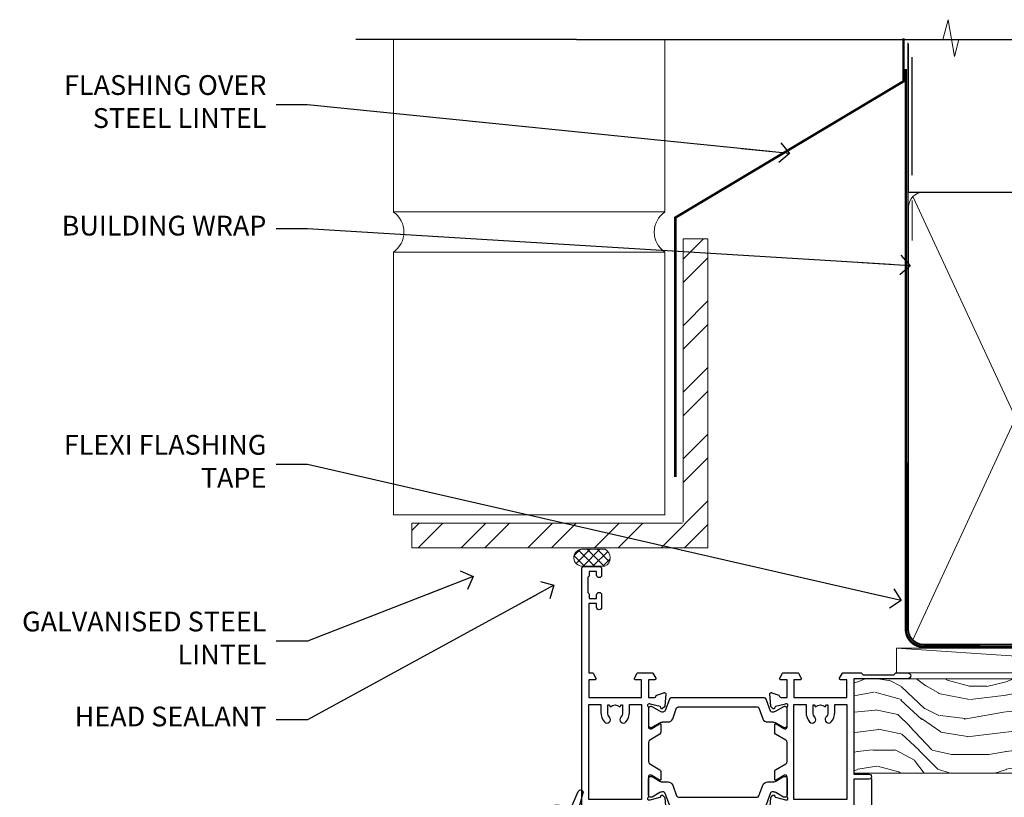
# Model space of a CAD drawing. Units: millimetres. Extents: x 1413 to 9766, y 821 to 2576.
# Drawn here: x 1413 to 1612, y 2419 to 2576 of the extents above; entities that cross this region are included whole.
import ezdxf
from ezdxf import colors
from ezdxf.entities.mleader import LeaderData, LeaderLine
from ezdxf.math import Vec2, Vec3

# ---------------------------------------------------------------- set-up
doc = ezdxf.new("R2010")
doc.units = ezdxf.units.MM
doc.linetypes.add('CENTER', pattern=[2, 1.25, -0.25, 0.25, -0.25])
doc.linetypes.add('Dashed', pattern=[564.4444465637206, 282.2222232818604, -282.2222232818602])
doc.layers.add('Aluminium Systems Ltd Joinery Detail', color=7, linetype='Continuous')
doc.layers.add('Aluminium Systems Ltd Notes', color=7, linetype='Continuous')
doc.styles.get("Standard").update_dxf_attribs({"font": 'arial.ttf'})

# ---------------------------------------------------------------- blocks, each defined once
blk = doc.blocks.new('_Open90')
at = {"color": 0, "linetype": 'ByBlock', "lineweight": -2}
for p, q in [((-0.5, 0.5), (0, 0)), ((0, 0), (-2.439666651745029, 0)), ((0, 0), (-0.5, -0.5))]:
    blk.add_line(p, q, dxfattribs=at)
blk = doc.blocks.new('Brick Veneer Steel Lintel Head ThermaColour')
at = {"layer": 'Aluminium Systems Ltd Joinery Detail', "lineweight": 5, "ltscale": 0.12}
h = blk.add_hatch(dxfattribs=at)
h.set_pattern_fill('STEEL', color=256, scale=3, angle=-1.272221872585407e-14)
h.set_pattern_definition([(44.99999999999999, (-499.7404083896422, -615.4455160636617), (-6.735192090801863, 6.735192090801866), []), (44.99999999999999, (-499.7404083896422, -610.6830160636619), (-6.735192090801863, 6.735192090801866), [])])
edge = h.paths.add_edge_path()
edge.add_line((-4.996721273999356, 7.713038869651427), (-4.996721273999356, 65.00877614485216))
edge.add_line((-4.996721273999356, 65.00877614485216), (0, 65.00877614485216))
edge.add_line((0, 65.00877614485216), (0, 2.549760219852033))
edge.add_line((0, 2.549760219852033), (-59.85188152561204, 2.549760219852033))
edge.add_line((-59.85188152561204, 2.549760219852033), (-59.85188152561204, 7.546481493851388))
edge.add_line((-59.85188152561204, 7.546481493851388), (-5.163278649799395, 7.546481493851388))
at = {"layer": 'Aluminium Systems Ltd Joinery Detail', "lineweight": 5}
h = blk.add_hatch(dxfattribs=at)
h.set_pattern_fill('NET', color=256, scale=0.4422249999999999, angle=225, style=0)
h.set_pattern_definition([(315, (-1851.496159550396, 4372.626180768661), (-0.9928234407849511, -0.9928234407849515), []), (225, (-1851.496159550396, 4372.626180768661), (-0.9928234407849515, 0.9928234407849511), [])])
edge = h.paths.add_edge_path()
edge.add_arc((-25.41528915579829, 0.5385900664532528), 1.708553516898385, 94.93547722564459, 271.1888561906697)
edge.add_line((-25.37984014555377, -1.1695956634303), (-20.83570331586589, -1.169595663445762))
edge.add_arc((-21.71788856436933, 0.5422958793824364), 1.925830591481036, 297.2633084550944, 421.8801634211807)
edge.add_line((-20.81021137194193, 2.240808635127905), (-25.56228257253906, 2.240808635127905))
at = {"layer": 'Aluminium Systems Ltd Joinery Detail'}
for p, q in [((-26.58153863301345, 105.3064445646969), (-71.17202908303238, 105.3064445646969)), ((-26.58153863301345, 105.3064445646969), (122.6818982002935, 105.3064445646969)), ((41.31097714165026, 77.89666539326754), (41.31097714165026, 101.7504747742387))]:
    blk.add_line(p, q, dxfattribs=at)
at = {"layer": 'Aluminium Systems Ltd Joinery Detail', "lineweight": 5}
for p, q in [((-63.60122202612001, 70.40636920950601, 1), (-63.60122202612001, 105.3064445646969, 0.9999999999999999)), ((-8.692157017901991, 70.45762047627977), (-8.692157017901991, 105.3064445646969)), ((41.31097714164844, 64.6530774674593), (41.31097714164844, 72.74982604400793)), ((-63.60122202612001, 70.45762047627977), (-8.692157017901991, 70.45762047627977)), ((-63.60122202612001, 9.221875620793071, 1), (-63.60122202612001, 62.29285449554845, 1)), ((-63.60122202612001, 62.29285449554845), (-8.692157017901991, 62.29285449554845)), ((-8.692157017901991, 9.14452992123006), (-8.692157017901991, 62.29285449554845)), ((-63.60122202612001, 9.221875620793071), (-8.692157017901991, 9.221875620793071))]:
    blk.add_line(p, q, dxfattribs=at)
at = {"layer": 'Aluminium Systems Ltd Joinery Detail', "lineweight": 5, "ltscale": 3, "const_width": 0.5}
blk.add_lwpolyline([(-6.610532159751529, 16.85304511767663), (-6.610532159751529, 69.27966167695104), (39.54634261123215, 96.84233828533706), (39.54634261123215, 105.5014295949632)], dxfattribs=at)
at = {"layer": 'Aluminium Systems Ltd Joinery Detail', "lineweight": 5}
blk.add_lwpolyline([(-4.996721273999356, 7.713038869651427), (-4.996721273999356, 65.00877614485216), (0, 65.00877614485216), (0, 2.549760219852033), (-59.85188152561204, 2.549760219852033), (-59.85188152561204, 7.546481493851388), (-5.163278649799395, 7.546481493851388)], dxfattribs=at)
blk.add_lwpolyline([(-20.83571072509631, -1.1695956634303), (-25.37984014555286, -1.1695956634303, -0.9678276421524524), (-25.56228257253906, 2.240808635127905), (-20.81021137194193, 2.240808635127905, -0.6146370720614325)], format="xyb", close=True, dxfattribs=at)
for centre, start, end in [((-66.36658521493064, 66.36265906890003, 1), 304.3669676540974, 55.63303234590261), ((-5.962012420917745, 66.36265906890003), 124.3669676540974, 235.6330323459026)]:
    blk.add_arc(centre, 4.898859588438881, start, end, dxfattribs=at)
blk = doc.blocks.new('90mm Framing Head CC')
at = {"layer": 'Aluminium Systems Ltd Joinery Detail'}
h = blk.add_hatch(dxfattribs=at)
h.set_pattern_fill('AR-SAND', color=256, scale=0.15)
h.set_pattern_definition([(37.50000000000001, (2.449999999999548, 4.263256414560601e-13), (-0.2400046943976069, 7.341198559940135), [0, -5.791200000000001, 0, -6.476999999999999, 0, -6.191249999999999]), (7.499999999999991, (2.449999999999548, 4.263256414560601e-13), (6.74284924707004, 10.75237650852531), [0, -3.124199999999994, 0, -5.219699999999988, 0, -2.000249999999994]), (327.5, (-2.236300000000526, 4.263256414560601e-13), (11.86488555362187, 0.02155777017818536), [0, -1.905, 0, -6.858, 0, -8.9535]), (317.5, (-2.236300000000526, 4.263256414560601e-13), (11.45334678708446, 3.343939848858243), [0, -0.9524999999999999, 0, -4.495799999999999, 0, -5.1435])])
h.paths.add_polyline_path([(121.4031284965058, 0.0258321475789387), (111.9031391138482, 0.0258321475789387), (111.9031391138488, -136.0727572585525), (121.4031284965063, -136.0727572585525)])
for p, q in [((109.6029264280377, -30.84630626091851), (109.6029264280376, 0.0258321475789387)), ((20.69822482396974, -30.84630626091851), (109.6029264280374, -30.84630626091851))]:
    blk.add_line(p, q, dxfattribs=at)
at = {"layer": 'Aluminium Systems Ltd Joinery Detail', "linetype": 'Dashed'}
blk.add_line((20.69822482396974, -30.84630626091851), (20.69822482396962, -0.8867668696380235), dxfattribs=at)
at = {"layer": 'Aluminium Systems Ltd Joinery Detail', "lineweight": 5}
for p, q in [((21.58649455334863, -121.3210234756075), (63.03378940627302, -31.6413974670327)), ((21.5864945533486, -31.7362759902949), (63.13305589663319, -121.3210234756093)), ((64.91469535538077, -121.3210234756075), (108.7129566986624, -31.73627599029263)), ((64.94628086648898, -31.91034798452668), (108.7129566986624, -121.3210234756075))]:
    blk.add_line(p, q, dxfattribs=at)
at = {"layer": 'Aluminium Systems Ltd Joinery Detail', "linetype": 'Continuous', "lineweight": 5, "ltscale": 0.12}
blk.add_lwpolyline([(123.7774480272294, 0.0258321475789387), (30.86886763175944, 0.0258321475789387), (29.96515722327395, -3.408071571457668), (28.69856395990583, 4.009953336304051), (27.66120076539455, 0.0258321475789387), (-46.43420940681021, 0.0258321475789387)], dxfattribs=at)
at = {"layer": 'Aluminium Systems Ltd Joinery Detail', "lineweight": 5, "elevation": 1.000000000000014}
blk.add_lwpolyline([(111.9031391138482, 0.0258321475789387), (111.9031391138488, -136.0727572585525), (121.4031284965063, -136.0727572585525), (121.4031284965058, 0.0258321475789387)], dxfattribs=at)
at = {"layer": 'Aluminium Systems Ltd Joinery Detail', "linetype": 'Dashed', "lineweight": 5, "ltscale": 0.01, "const_width": 0.25, "elevation": 0.25}
blk.add_lwpolyline([(20.55691611105063, -0.6492947567808471), (20.58415747864102, -119.1724464848481, 0.4175702237706115), (23.73507154410878, -122.3566246103797), (106.1251062361572, -122.3489375219865, 0.8591327104487766), (106.2623671864982, -122.6890317951252, 0.00905533045714731)], format="xyb", dxfattribs=at)
at = {"layer": 'Aluminium Systems Ltd Joinery Detail', "linetype": 'CENTER', "lineweight": 5, "ltscale": 3, "const_width": 0.5, "elevation": 0.5}
blk.add_lwpolyline([(20.15780193081078, -5.986168119530276), (20.17118341768979, -119.1724464848481, 0.4209157528546889), (23.73507154410878, -122.7415674667587), (106.5643797079018, -122.7415674667587)], format="xyb", dxfattribs=at)
at = {"layer": 'Aluminium Systems Ltd Joinery Detail', "lineweight": 5}
for points in [[(64.02472562600552, -117.0641538557225), (64.02472562600549, -33.88485298105437, 0.4142135623730958), (60.98617890586964, -30.84630626091851), (23.73677154410514, -30.84630626091851, 0.4142135623730941), (20.69822482397019, -33.88485298105437), (20.69822482397022, -117.0641538557225)], [(109.6029264280379, -117.2724391957231), (109.6029264280378, -33.884852981053, 0.4142135623732923), (106.564379707902, -30.84630626091851), (67.06327234614044, -30.84630626091851, 0.3681854241386793), (64.02472562600549, -34.09313832105411), (64.02472562600552, -117.2724391957231)], [(64.02302562600842, -35.99314561017994), (64.02302562600845, -119.1724464848481, -0.4142135623730958), (60.98447890587305, -122.2109932049839), (23.73507154410855, -122.2109932049839, -0.4142135623730941), (20.69652482397315, -119.1724464848481), (20.69652482397312, -35.99314561017994)], [(109.6029264280379, -35.99314561017994), (109.6029264280379, -119.1724464848481, -0.4142135623730958), (106.5643797079025, -122.2109932049839), (67.06327234614092, -122.2109932049839, -0.4142135623730941), (64.02472562600552, -119.1724464848481), (64.02472562600549, -35.99314561017903)]]:
    blk.add_lwpolyline(points, format="xyb", dxfattribs=at)
blk = doc.blocks.new('Nail 75 JH')
at = {"linetype": 'CENTER'}
blk.add_line((0, 2.300118051928621), (0, -78.25849807356508), dxfattribs=at)
for p, q in [((1.5, -4.488319011024487), (-1.5, -4.488319011024458)), ((1.499999999999886, -5.730112436134704), (0.1255879953777708, -5.730112436134732)), ((1.499999999999886, -6.600592455787137), (0.1255879953777708, -6.600592455787137)), ((1.499999999999886, -7.471072475439541), (0.1255879953777708, -7.471072475439541)), ((1.499999999999886, -8.341552495091946), (0.1255879953778276, -8.341552495091946))]:
    blk.add_line(p, q)
blk.add_lwpolyline([(-1.5, -4.488319011024458, -0.2475267649991796), (-2.057234792368547, -0.3562033463117587, -0.331135080274166), (-1.578358480166685, 0), (1.578358480166685, 0, -0.331135080274166), (2.057234792368547, -0.3562033463117587, -0.2475267649991796), (1.499999999999886, -4.488319011024487), (1.5, -73.20877276569331, 0.1245641564323093), (0.2845258915276077, -75.96790802185205), (-0.2515467734666004, -75.96790802185205, 0.1012549879648114), (-1.5, -72.05351818931658)], format="xyb", close=True)
blk = doc.blocks.new('Brick Veneer ThermaColour Liner 55mm')
at = {"layer": 'Aluminium Systems Ltd Joinery Detail', "lineweight": 5}
h = blk.add_hatch(dxfattribs=at)
h.set_pattern_fill('HONEY', color=256, scale=0.2211125000000359, angle=360, style=0)
h.set_pattern_definition([(9.213979943907737e-15, (-546.3189261163348, -260.4481794402241), (1.053048281250171, 0.6079775633750983), [0.7020321875001139, -1.404064375000228]), (120, (-546.3189261163348, -260.4481794402241), (-1.053048155438884, 0.6079777812866397), [0.7020321875001019, -1.404064375000204]), (59.99999999999994, (-546.3189261163348, -260.4481794402241), (1.258112869470804e-07, 1.215955344661738), [-1.404064375000228, 0.7020321875001139])])
edge = h.paths.add_edge_path()
edge.add_arc((-25.98897322775338, 10.50342195679104), 2.5, 180.0000000000001, 360.00000000000006, ccw=False)
edge.add_arc((-25.98897322775338, 10.50342195679104), 2.5, 0, 180.0000000000001, ccw=False)
h = blk.add_hatch(dxfattribs=at)
h.set_pattern_fill('NET', color=256, scale=0.4422249999999999, angle=225, style=0)
h.set_pattern_definition([(315, (-1913.778177569587, 4381.314818652634), (-0.9928234407849511, -0.9928234407849515), []), (225, (-1913.778177569587, 4381.314818652634), (-0.9928234407849515, 0.9928234407849511), [])])
edge = h.paths.add_edge_path()
edge.add_line((-14.38916924682871, 13.06672851964959), (-25.1321060666055, 13.07328297855656))
edge.add_arc((-25.96850459349116, 10.60842102067227), 2.602903564714436, 283.05461229937526, 431.25644836746125, ccw=False)
edge.add_line((-25.3805615512365, 8.07278896016578), (-14.34455368204817, 8.07278896016578))
edge.add_arc((-12.44040755418519, 10.58696956679205), 3.153866927914105, 128.1626499734255, 232.8610770962096, ccw=False)
h = blk.add_hatch(dxfattribs=at)
h.set_pattern_fill('WOOD-3', color=256, scale=97.5, angle=30, style=0, pattern_type=2)
h.set_pattern_definition([(4.763599999999837, (412.3138758618989, -7164.265258096635), (-330.0000283895876, -29.9997459798375), [3.612479999999951, -357.6353699999959]), (348.6901, (415.9138758618983, -7163.965258096634), (120.0000225669286, -29.9999289648483), [4.589129999999989, -148.3814699999997]), (314.9999999999999, (420.4138758618983, -7164.865258096632), (-3.306523113702664e-14, -30.00000928346856), [3.39411, -39.03228]), (313.1523999999999, (422.8138758618989, -7167.265258096635), (420.0000850164654, -449.9999261252569), [6.579509999999999, -651.37185]), (347.0054000000001, (427.3138758618989, -7172.065258096636), (-270.0000230324819, 59.99992732735074), [4.002509999999998, -396.2474099999998]), (9.213979943907737e-15, (431.2138758618994, -7172.965258096634), (29.99999999999997, -30.00000000000003), [7.5, -22.5]), (9.462299999999763, (438.7138758618994, -7172.965258096634), (-150.0000232108592, -29.99994417607295), [3.649649999999993, -178.8332099999998]), (5.710599999999712, (412.3138758618989, -7172.365258096632), (-269.9999827048756, -30.00003943998845), [3.014969999999956, -298.4813099999963]), (9.213979943907737e-15, (415.3138758618989, -7172.065258096636), (29.99999999999997, -30.00000000000003), [4.5, -25.5]), (331.6992, (419.8138758618989, -7172.065258096636), (329.9998535928922, -180.0002662262795), [4.429439999999992, -438.5152499999991]), (307.8749999999999, (423.7138758618994, -7174.165258096633), (-120.0000559467582, 149.9999729816166), [6.841049999999985, -335.2115699999995]), (320.7106, (427.9138758618983, -7179.565258096636), (180.0000191874755, -149.9999889572949), [4.263809999999983, -422.1163199999984]), (353.6597999999999, (431.2138758618994, -7182.265258096635), (239.9999820781927, -30.00004736879107), [5.43324, -266.22831]), (11.88869999999988, (436.6138758618972, -7182.865258096632), (-419.9999190314803, -90.00031605746501), [5.824949999999929, -576.6696899999909]), (6.709799999999703, (412.3138758618989, -7181.665258096633), (270.0000299325391, 29.99981643732056), [5.13515999999999, -508.3820999999994]), (356.6335, (417.4138758618983, -7181.065258096636), (479.999979659061, -30.00032890063538), [5.10881999999993, -505.7727899999929]), (326.3098999999999, (422.5138758618978, -7181.365258096632), (-59.99998673313475, 30.00004003521583), [5.408339999999997, -102.75822]), (312.5103999999999, (427.0138758618978, -7184.365258096632), (299.9997215504041, -330.0002602161362), [4.883640000000001, -483.48096]), (345.0686, (430.3138758618989, -7187.965258096634), (330.0000160477658, -89.99990861934462), [4.657259999999934, -461.0679899999935]), (9.213979943907737e-15, (434.8138758618989, -7189.165258096633), (29.99999999999997, -30.00000000000003), [3.6, -26.4]), (12.99459999999981, (438.4138758618983, -7189.165258096633), (270.0000230324819, 59.99992732735004), [4.002509999999988, -396.2474099999985]), (9.213979943907737e-15, (421.6138758618972, -7159.165258096633), (29.99999999999997, -30.00000000000003), [0, -30]), (136.8475999999999, (425.8138758618989, -7163.665258096633), (449.9999261252561, -420.0000850164664), [6.579509999999987, -651.3718499999991]), (153.4348999999999, (421.0138758618978, -7189.165258096633), (-29.99997473822719, 30.00003928189145), [2.683289999999972, -64.39874999999913]), (171.8698999999998, (418.6138758618972, -7187.965258096634), (-179.9999932938336, 29.99998067446644), [4.242629999999985, -207.8893799999994]), (203.1985999999998, (414.4138758618983, -7187.365258096632), (-149.9999919200123, -60.00003975794547), [2.284739999999974, -226.1884499999973]), (333.4349, (425.8138758618989, -7163.665258096633), (29.9999747382272, -30.00003928189145), [3.354089999999999, -63.72794999999999]), (353.2901999999999, (428.8138758618989, -7165.165258096633), (-270.0000299325392, 29.99981643732125), [5.13516, -508.3821000000001]), (10.12469999999981, (433.9138758618983, -7165.765258096635), (509.9999636894718, 90.00025765850859), [8.532869999999988, -844.7548799999987]), (10.30479999999971, (412.3138758618989, -7160.965258096634), (180.0000288254371, 29.99984626607953), [3.354089999999962, -332.0560799999968]), (344.4759, (415.6138758618972, -7160.365258096632), (-330.0000307388759, 89.99993332816857), [5.604449999999995, -554.8417799999993]), (317.1211, (421.0138758618978, -7161.865258096632), (-390.0000237882238, 359.9999925974296), [5.731499999999944, -567.4176899999928]), (325.3047999999999, (425.2138758618994, -7165.765258096635), (299.9998277696255, -210.000258287834), [4.743419999999994, -469.5982199999992]), (350.5377, (429.1138758618972, -7168.465258096634), (150.0000232108592, -29.99994417607323), [5.474489999999996, -177.0083999999999]), (6.581899999999833, (434.5138758618978, -7169.365258096632), (-510.0000431378999, -59.99960101098861), [7.851749999999989, -777.3233999999986]), (8.130099999999887, (412.3138758618989, -7168.465258096634), (-179.9999932938336, -29.99998067446629), [4.24262999999999, -207.8893799999995]), (348.6901, (416.5138758618978, -7167.865258096632), (120.0000225669286, -29.9999289648483), [4.589129999999989, -148.3814699999997]), (317.4895999999999, (421.0138758618978, -7168.765258096635), (-330.0002602161357, 299.9997215504046), [4.88364, -483.4809599999999]), (314.9999999999999, (424.6138758618972, -7172.065258096636), (-3.306523113702664e-14, -30.00000928346856), [5.51544, -36.91098]), (342.646, (428.5138758618978, -7175.965258096634), (-390.0000605729049, 119.999835067774), [5.028929999999932, -497.8627199999931]), (3.366499999999663, (433.3138758618989, -7177.465258096634), (-479.999979659061, -30.00032890063396), [5.108819999999984, -505.7727899999985]), (17.10269999999987, (438.4138758618983, -7177.165258096633), (300.0000519287099, 89.99986480290859), [4.080449999999997, -403.9636799999997]), (8.746199999999783, (412.3138758618989, -7175.965258096634), (209.9999800906905, 30.00012591172568), [3.945869999999957, -390.6425099999944]), (345.0686, (416.2138758618994, -7175.365258096632), (330.0000160477658, -89.99990861934462), [4.657259999999934, -461.0679899999935]), (327.9946, (420.7138758618994, -7176.565258096636), (-149.9999683436264, 90.000033161331), [5.660399999999989, -277.3590599999994]), (310.1009, (425.5138758618978, -7179.565258096636), (-329.9999417935546, 390.0000578863894), [7.451849999999998, -737.7326999999998]), (344.0546, (430.3138758618989, -7185.265258096635), (-120.0000037995646, 29.99999667889151), [4.368060000000001, -214.03524]), (6.008999999999801, (434.5138758618978, -7186.465258096634), (299.9999925271812, 29.99997952445504), [5.731499999999953, -567.4176899999941]), (23.19859999999976, (440.2138758618994, -7185.865258096632), (149.9999919200123, 60.00003975794549), [2.284739999999997, -226.1884499999996]), (9.462299999999763, (412.3138758618989, -7184.965258096634), (-150.0000232108592, -29.99994417607295), [3.649649999999993, -178.8332099999998]), (349.9919999999998, (415.9138758618983, -7184.365258096632), (329.9999866372434, -60.00010416469986), [5.178809999999976, -512.701499999997]), (322.5946, (421.0138758618978, -7185.265258096635), (389.9997739494009, -300.000298578452), [6.420269999999989, -635.6077499999993]), (330.9453999999999, (426.1138758618972, -7159.165258096633), (210.0000115370904, -120.0000008159787), [3.08868, -305.78022]), (349.2156999999999, (428.8138758618989, -7160.665258096633), (-479.999985110828, 90.00001649037998), [6.413279999999986, -634.9134899999988]), (7.124999999999705, (435.1138758618972, -7161.865258096632), (-210.0000113953586, -29.99994845681877), [7.256039999999997, -234.6116999999999])])
h.paths.add_polyline_path([(10.37471622260455, -10.4412801930057), (8.495378251766851, -12.20826780335756), (-111.7737230839755, -12.2082678033571), (-111.7737342791972, 6.872790958176211), (-12.21320332276991, 6.891189268990729), (-10.87717753247853, -0.0003462141912677907), (-2.728484105318785e-12, -0.0003462141921772854), (-2.728484105318785e-12, 6.872790958175301), (9.937374752827054, 6.872790958175301), (10.37471622260273, 6.456397518675203)])
blk.add_line((-103.1193502488013, 13.07328297855656, -1.000000000000014), (-29.18794321924543, 8.07278896016578, -1.000000000000014), dxfattribs=at)
at = {"layer": 'Aluminium Systems Ltd Joinery Detail', "lineweight": 5, "elevation": -1.000000000000014}
blk.add_lwpolyline([(-103.1193502488013, 13.07328297855656), (-29.18794321925361, 13.07328297855656), (-29.18794321924543, 8.07278896016578), (-103.1193502488049, 8.07278896016578)], close=True, dxfattribs=at)
blk.add_lwpolyline([(-25.40591217068322, 13.07842721267116), (-14.38916924682871, 13.06672851964959, 0.4915106188759529), (-14.34455368204817, 8.07278896016578), (-25.3805615512365, 8.07278896016578, 0.8101017670941715)], format="xyb", close=True, dxfattribs=at)
at = {"layer": 'Aluminium Systems Ltd Joinery Detail', "lineweight": 5}
blk.add_lwpolyline([(9.937374752827054, 6.872790958175301), (-2.728484105318785e-12, 6.872790958175301), (-2.728484105318785e-12, -0.0003462141912677907), (-10.87717753247853, -0.0003462141912677907), (-12.20963653887884, 6.872790958175301), (-111.7737286815864, 6.872790958175756), (-111.7737286815864, -12.2082678033571), (8.495378251766851, -12.20826780335756), (10.37471622260455, -10.4412801930057), (10.37471622260273, 6.456397518675203)], close=True, dxfattribs=at)
at = {"layer": 'Aluminium Systems Ltd Joinery Detail', "lineweight": 5, "ltscale": 0.12}
blk.add_circle((-25.98897322775338, 10.50342195679104, -1.000000000000014), 2.5, dxfattribs=at)
at = {"layer": 'Aluminium Systems Ltd Joinery Detail', "xscale": -1, "rotation": 180.3473966407072}
blk.add_blockref('Nail 75 JH', (-55.31935224727113, -11.76660414869775), dxfattribs=at)
at = {"layer": 'Aluminium Systems Ltd Joinery Detail', "rotation": 183.0426865350221}
blk.add_blockref('Nail 75 JH', (-28.12496542418785, -11.75381676037387), dxfattribs=at)
blk = doc.blocks.new('28CCB')
at = {"color": 2}
blk.add_lwpolyline([(6.053292138554028, 4.194739718998276), (21.94670786144088, 4.194739718998674, -0.3152987888799328), (22.3225849097591, 3.93154777632884), (23.11369893466674, 1.757979856674806, 0.3152987888789069), (24.05339155545262, 1.10000000000076), (25.11243556529844, 1.10000000000184, -0.1316524975871745), (25.71243556529699, 0.9392304845427457), (27.2928203230265, 0.02679491924362409, 0.1316524975858391), (27.39282032302545, 2.213340621892712e-12), (27.59999999999964, 1.815436689867056e-12, 0.414213562373095), (28.00000000000109, 0.4000000000018495), (27.99999999999964, 3.800000000001486, 0.4142135623730949), (27.59999999999964, 4.20000000000112), (27.39282032302545, 4.2000000000022, 0.1316524975858392), (27.2928203230269, 4.173205080759027), (25.71243556529663, 3.260769515461218, -0.1316524975870713), (25.11243556529844, 3.10000000000076), (24.96366135512763, 3.10000000000184, -0.315298788879363), (24.68175356889078, 3.297393957004202), (23.79579403302841, 5.731547776328709, 0.3152987888799328), (23.41991698471357, 5.994739718999368), (4.580083015281346, 5.994739718999368, 0.3152987888782229), (4.204205966967351, 5.73154777632922), (3.366143447624565, 3.428989928338011, -0.3152987888789068), (2.896297137232252, 3.10000000000076), (2.887564434700109, 3.10000000000076, -0.1316524975871745), (2.28756443470101, 3.260769515457808), (0.7071796769716485, 4.173205080757214, 0.1316524975898455), (0.6071796769694657, 4.200000000000387), (0.3999999999989114, 4.200000000001125, 0.414213562373095), (-1.094235813070554e-12, 3.800000000001489), (1.094235813070554e-12, 0.4000000000000341, 0.414213562373095), (0.3999999999989114, 0), (0.6071796769694657, 3.979039320256561e-13, 0.1316524975898455), (0.7071796769711369, 0.02679491924519084), (2.287564434701564, 0.9392304845427457, -0.1316524975869816), (2.887564434700109, 1.100000000000021), (3.946608444545929, 1.10000000000076, 0.3152987888789068), (4.886301065331806, 1.757979856674806), (5.677415090243088, 3.93154777632884, -0.3152987888782229)], format="xyb", close=True, dxfattribs=at)
blk = doc.blocks.new('U819-22026B')
at = {"flags": 128}
for points in [[(3.999999614432454, 1.749999983498128, 0.9999999999999999), (2.999999624433258, 1.749999983498128), (2.999999624433258, 0.9999999895007932), (1.499999639432644, 0.9999999895007932), (1.499999639432644, 1.749999983498128, 0.2982166195638371), (1.199999654441854, 2.208257543170475), (1.199999654441854, 5.291742381828954, 0.2982166195638372), (1.499999639432644, 5.749999941501301), (1.499999639432644, 6.499999935498636), (2.999999624433258, 6.499999935498636), (2.999999624433258, 5.749999941501301, 0.9999999999999999), (3.999999614432454, 5.749999941501301), (3.999999614432454, 8.249999919000402, 0.9999999999999999), (2.999999624433258, 8.249999919000402), (2.999999624433258, 7.499999924999429), (1.400000000001455, 7.499999924999429), (1.400000000001455, 21.49999929951809), (2.122649730810735, 21.49999929951991, 0.2679491924323497), (2.295854811567551, 21.59999929952028), (2.873205080757543, 22.59999929951846, 0.577350269190347), (2.700000000000728, 22.89999929951955), (1.400000000001455, 22.89999929951955), (1.400000000001455, 26.49999929951809), (12.10000000000036, 26.49999929951809), (12.10000000000036, 22.89999929951955), (10.79999999999927, 22.89999929951773, 0.5773502691913763), (10.62679491924428, 22.59999929952028), (11.20414518843427, 21.59999929951846, 0.2679491924316814), (11.37735026919108, 21.49999929951446), (14.22264973080928, 21.49999929951809, 0.2679491924299127), (14.3958548115661, 21.59999929952028), (14.97320508075609, 22.59999929951846, 0.577350269190347), (14.79999999999927, 22.89999929951955), (13.5, 22.89999929951955), (13.5, 26.49999929951809), (14.69994615404357, 26.49999929951809, -0.3596409721341835), (14.99455617495369, 26.25661144997866, 0.2638505493629378), (15.18656008831204, 26.03131602935173), (16.59739338831241, 25.51781472934999, 0.08748899999998105), (16.69999938831279, 25.49972252935186, 0.4142139999993529), (16.99999938831206, 25.79972252934931, 0.02182000000010608), (16.99885778831231, 25.82586922934934), (16.79190018831468, 28.19140542935202, 0.1763269999991768), (16.70517378831209, 28.37739072935074), (16.34142078831428, 28.74114382934931, 0.1989120000003661), (16.19999938831279, 28.79972252935113, 0.06554299999983494), (16.14823558831085, 28.79290762935125, 0.267949000000773), (16.00681418831118, 28.65148632935234), (15.96151478831052, 28.48242642934929, -0.2679489999991268), (15.82009338831267, 28.34100502934962), (13.83814938831347, 27.80994472935163, -0.06554300000019676), (13.76050368831238, 27.79972252935113), (13.59999938831425, 27.79972252935113, -0.6885010989222702), (13.39999965677453, 28.32332924286493, 0.2134221664345241), (13.5, 28.54693634749128), (13.5, 32.49972252935186, -0.4142135623748265), (13.79999999999927, 32.79972252935113), (14.02092518831341, 32.79972252935113, -0.1378519999996916), (14.17720808831291, 32.75579992934945), (15.69581083752928, 31.82900416034499, 0.5854977655329031), (15.99999938831024, 31.99972248357153), (15.99999938831206, 33.52760598914028, 0.2614335027645108), (15.80837648988017, 33.86904263559335), (13.73952863500563, 35.13165019948973, -0.2614335102528245), (13.5, 35.55844601486022), (13.5, 39.44155254498399, -0.2614335017954712), (13.73952862149054, 39.86834835210537), (15.80837648988199, 41.13095601415988, 0.2614335027635806), (15.99999938831024, 41.47239266061295), (15.99999938831206, 43.00027616618534, 0.5854977655307841), (15.69581083752746, 43.1709944894137), (14.17720808831473, 42.24419872040561, -0.1378519999998588), (14.02092518831159, 42.20027612040575), (13.80000000000109, 42.20027612040575, -0.4142135623748265), (13.5, 42.50027612040502), (13.5, 46.45306230226559, 0.2134221664334703), (13.39999965677634, 46.67666940688831, -0.6885010989222702), (13.59999938831243, 47.20027612040575), (13.76050368831238, 47.20027612040575, -0.06554300000019687), (13.83814938831165, 47.19005392040707), (15.82009338831267, 46.65899362040544, -0.2679489999991267), (15.96151478831234, 46.51757222040759), (16.00681418830936, 46.34851232040636, 0.267949000000773), (16.14823558831267, 46.20709102040563, 0.06554299999983505), (16.19999938831461, 46.20027612040757, 0.1989120000003659), (16.34142078831246, 46.25885482040756), (16.70517378831209, 46.62260792040432, 0.176326999999839), (16.79190018831287, 46.80859322040486), (16.99885778831231, 49.17412942040572, 0.02182000000010619), (16.99999938831388, 49.20027612040575, 0.4142139999993529), (16.69999938831279, 49.50027612040502, 0.087488999999981), (16.59739338831241, 49.48218392040506), (15.18656008831204, 48.96868262040879, 0.2638505493629378), (14.99455617495369, 48.74338719977639, -0.3596409721341835), (14.69994615404357, 48.49999935023878), (13.5, 48.49999935023878), (13.5, 52.09999935023731), (14.79999999999927, 52.09999935023731, 0.5773502691889307), (14.97320508075609, 52.39999935023658), (14.39585481156792, 53.39999935023476, 0.2679491924297155), (14.2226497308111, 53.49999935023513), (11.37735026919108, 53.49999935023877, 0.267949192431211), (11.20414518843245, 53.39999935023658), (10.62679491924246, 52.3999993502384, 0.5773502691889307), (10.79999999999927, 52.09999935023731), (12.10000000000036, 52.09999935023731), (12.10000000000036, 48.49999935023878), (1.400000000001455, 48.49999935023878), (1.400000000001455, 52.09999935023731), (2.700000000000728, 52.09999935023731, 0.5773502691889307), (2.873205080757543, 52.39999935023658), (2.295854811567551, 53.3999993502384, 0.2679491924316815), (2.122649730810735, 53.49999935023877), (0.5, 53.49999935023877, 0.414213562373095), (0, 52.99999935023877), (0, 0.5, 0.414213562373095), (0.5, 0), (3.499999619432856, 0, 0.4142135623736278), (3.999999614436092, 0.4999999949977791)], [(5.25, 27.999999299519), (5.491350553233133, 27.99999929951878), (5.785818585469315, 28.35093263484168, 0.363970234266729), (7.714181414530685, 28.35093263484077), (8.008649446766867, 27.99999929951878), (8.25, 27.999999299519), (8.25, 29.49999929951878, 0.1826758136779178), (7.875000000014552, 30.49215604115204, -0.9999999999998853), (8.925000000028376, 31.41816900000936, -0.1826758136778932), (9.650000000000546, 29.49999929951878), (9.650000000000546, 27.8999992995191), (12.10000000000036, 27.8999992995191), (12.10000000000036, 47.09999929951982), (1.400000000000546, 47.09999929951755), (1.400000000000546, 27.8999992995191), (3.850000000000364, 27.8999992995191), (3.850000000000364, 29.49999929951878, -0.1826758136778933), (4.574999999972533, 31.41816900000936, -0.9999999999999881), (5.624999999986358, 30.49215604115193, 0.1826758136779091), (5.25, 29.49999929951889)]]:
    blk.add_lwpolyline(points, format="xyb", close=True, dxfattribs=at)
blk = doc.blocks.new('U821-22081')
at = {"flags": 128}
for points in [[(13.49999976887844, 53.50000000867, 0.4142135623732282), (12.99999977387884, 53.00000001366995), (12.99999977387884, 51.7500000251696, 0.9999999999999999), (13.99999976387804, 51.7500000251696), (13.99999976387804, 52.50000001916966), (15.49999974887865, 52.50000001916966), (15.49999974887865, 51.7500000251696, 0.298216619563818), (15.79999973386944, 51.29174246549822), (15.79999973387035, 48.2082576268411, 0.2982166195643174), (15.49999974887865, 47.75000006716915), (15.49999974887865, 47.00000007317), (13.99999976387804, 47.00000007317), (13.99999976387895, 47.75000006716915, 0.9999999999999999), (12.99999977387884, 47.75000006716915), (12.99999977387884, 45.25000008967005, 0.9999999999999999), (13.99999976387804, 45.25000008967005), (13.99999976387986, 46.00000008367012), (15.59999938831166, 46.00000008367012), (15.59999938831166, 32.00000000000115), (14.87734965750056, 32.00000000000178, 0.26794919243118), (14.70414457674374, 31.90000000000164), (14.12679430755375, 30.90000000000124, 0.5773502691897185), (14.29999938831057, 30.60000000000146), (15.59999938831166, 30.60000000000197), (15.59999938831166, 27.00000000000115), (4.899999388310931, 27.00000000000115), (4.899999388310931, 30.60000000000151), (6.199999388312023, 30.60000000000146, 0.5773502691903124), (6.373204469068838, 30.9000000000013), (5.795854199878846, 31.90000000000073, 0.26794919243118), (5.62264911912203, 32.00000000000087), (2.777349657502015, 32.00000000000121, 0.2679491924315914), (2.604144576744289, 31.90000000000113), (2.026794307555207, 30.9000000000017, 0.5773502691917267), (2.199999388312023, 30.60000000000123), (3.499999388311295, 30.60000000000151), (3.499999388311295, 27.00000000000115), (2.300053234267722, 27.00000000000121, -0.3596409721346311), (2.005443213357609, 27.24338784954064, 0.2638505493614196), (1.81343929999926, 27.46868327016985), (0.4026059999988831, 27.98218457017016, 0.08748899999999951), (0.299999999998505, 28.00027677017006, 0.4142140000002013), (-7.673861546209082e-13, 27.70027677016994, 0.02182000000000434), (0.00114159999989738, 27.67413007016991), (0.2080991999993387, 25.30859387016996, 0.1763270000001615), (0.2948256000001095, 25.12260857017039), (0.6585785999988332, 24.75885547016988, 0.198912000000304), (0.799999999998505, 24.70027677016999, 0.06554299999991511), (0.8517637999986221, 24.70709167016942, 0.2679490000004526), (0.9931852000010224, 24.84851297016969), (1.038484599998952, 25.01757287016996, -0.2679489999992379), (1.179905999998624, 25.15899427016963), (3.161849999999646, 25.69005457017035, -0.0655429999999432), (3.239495699998912, 25.70027677016948), (3.399999999998869, 25.70027677016999, -0.6885010989219402), (3.599999731536769, 25.17667005665437, 0.2134221664339008), (3.499999388311295, 24.95306295202887), (3.499999388311295, 21.00027677017052, -0.4142135623731504), (3.199999388312023, 20.70027677017067), (2.979074199999701, 20.70027677017022, -0.1378519999999909), (2.822791299999295, 20.74419937017059), (1.304188550783834, 21.67099513917647, 0.5854977655306846), (0.9999999999992326, 21.50027681594993), (0.9999999999992326, 19.97239331037845, 0.2614335027637978), (1.19162289843112, 19.63095666392572), (3.260470756518004, 18.36834907670426, -0.2614335082430082), (3.499999388311295, 17.94155326329373), (3.499999388311295, 14.05844678388793, -0.2614335038051789), (3.260470763609334, 13.6316509748054), (1.19162289843112, 12.36904333607704, 0.2614335027639514), (0.9999999999992326, 12.02760668962385), (1.000000000000142, 10.49972318405237, 0.5854977655332144), (1.304188550784744, 10.32900486082549), (2.822791299998386, 11.25580062983217, -0.1378519999999684), (2.979074199999701, 11.29972322983168), (3.199999388312023, 11.29972322983203, -0.4142135623729841), (3.499999388311295, 10.9997232298327), (3.499999388311295, 7.046937048068926, 0.2134221665172716), (3.599999731536769, 6.823329943347531, -0.688501098921568), (3.399999999998869, 6.299723229832765), (3.239495699998912, 6.29972322983231, -0.06554300000026254), (3.161849999999646, 6.309945429831672), (1.179905999998624, 6.84100572983273, -0.2679489999989727), (1.038484599999862, 6.982427129832402), (0.9931852000001129, 7.151487029832666, 0.2679490000001032), (0.8517637999986221, 7.292908329832542, 0.06554299999993078), (0.799999999998505, 7.29972322983231, 0.1989120000002516), (0.6585785999988332, 7.241144529832312), (0.2948255999992, 6.877391429832429, 0.1763270000004784), (0.2080991999984292, 6.691406129832345), (0.00114159999989738, 4.325869929832393, 0.02182000000000445), (-7.673861546209082e-13, 4.299723229832367, 0.414214000000035), (0.299999999998505, 3.999723229832185, 0.08748899999992087), (0.4026059999988831, 4.017815429832254), (1.813439300000169, 4.531316729831943, 0.2638505493624315), (2.005443213357609, 4.756612150461663, -0.3596409721340981), (2.300053234267722, 5.000000000001094), (3.499999388311295, 5.000000000001151), (3.499999388311295, 1.400000000001242), (2.199999388312023, 1.400000000000674, 0.5773502691904959), (2.026794307555207, 1.100000000001458), (2.604144576745199, 0.100000000001458, 0.2679491924306117), (2.777349657502015, 2.060573933704291e-12), (5.62264911912203, 1.77635683940025e-12, 0.2679491924306523), (5.795854199878846, 0.1000000000015149), (6.373204469068838, 1.100000000001515, 0.577350269189574), (6.199999388312023, 1.400000000000787), (4.899999388310931, 1.400000000000787), (4.899999388310931, 5.000000000001151), (15.59999938831166, 5.000000000001151), (15.59999938831166, 1.400000000000787), (14.29999938831057, 1.400000000001071, 0.5773502691891443), (14.12679430755375, 1.100000000001572), (14.70414457674374, 0.1000000000013443, 0.2679491924316416), (14.87734965750147, 5.258016244624741e-13), (18.49999938830948, 4.689582056016661e-13), (18.89999938830911, 0.4000000000005599), (25.09999938830984, 0.4000000000005599), (25.49999938830948, 1.4210854715202e-14), (27.89999938830911, 1.4210854715202e-14, 0.9999999999999999), (27.89999938830911, 1.199999999999832), (16.99999938831129, 1.199999999999832), (16.99999938831129, 20.50000000000411), (20.09999938831166, 20.5000000000003, 1.000000000000455), (20.09999938831166, 21.50000000000018), (16.99999938831129, 21.50000000000502), (16.99999938831129, 53.00000000866955, 0.414213562373095), (16.49999938831129, 53.50000000866955)], [(11.21418080284198, 6.850933335322011), (11.50864883507816, 6.500000000000014), (11.74999938831129, 6.500000000000242), (11.74999938831129, 8.000000000000014, 0.1826758136779127), (11.37499938832585, 8.992156741633224, -0.9999999999999009), (12.42499938833876, 9.918169700490594, -0.1826758136778932), (13.14999938831093, 8.000000000000014), (13.14999938831093, 6.400000000000333), (15.59999938831166, 6.400000000000333), (15.59999938831166, 25.60000000000106), (4.899999388310931, 25.59999999999879), (4.899999388310931, 6.400000000000333), (7.349999388311659, 6.400000000000333), (7.349999388311659, 8.000000000000014, -0.1826758136778925), (8.074999388283828, 9.918169700490594, -0.9999999999999959), (9.124999388296743, 8.992156741633167, 0.1826758136778749), (8.749999388311295, 8.000000000000071), (8.749999388311295, 6.500000000000242), (8.991349941544428, 6.500000000000014), (9.2858179737797, 6.850933335322864, 0.3639702342667269)]]:
    blk.add_lwpolyline(points, format="xyb", close=True, dxfattribs=at)
blk = doc.blocks.new('U819-28CCB-U821')
for name, p in [('U821-22081', (38.00000061168805, 21.50000000866502)), ('U819-22026B', (-2.273736754432321e-13, 1.989519660128281e-13)), ('28CCB', (13.49999999999935, 42.45973654972813))]:
    blk.add_blockref(name, p)
at = {"xscale": -1, "rotation": 180}
blk.add_blockref('28CCB', (13.49999999999935, 32.54026201011648), dxfattribs=at)
blk = doc.blocks.new('DY223-Comp')
blk.add_line((-1.819871826604867, -0.884747503296694), (-1.819871826604867, 0.8847475032971488))
for points in [[(0, -2.5), (0, -1.125), (-0.301442841484004, 0), (0, 1.125), (0, 2.5), (-1, 2.5), (-0.9999999999999906, 1.118033988750079, 0.1967591516080194), (-1.819871826605092, 0.8847475032971378), (-2.101763809019985, 0.9602802323379365, -0.3394542588633412), (-2.249999999999091, 1.153465397595937), (-2.249999999998863, 1.734958492358146, 0.3152987888789749), (-2.381595971334027, 1.922897016514976), (-3.468623724939083, 2.318542762649284, -0.2078475610697982), (-3.584274870317019, 2.428227258744413), (-4.789862064890833, 5.263794531341559, 0.91678062817333), (-5.737008675664366, 4.954922762953405), (-4.724449986611602, 1.199486151811927, -0.1320499563316885), (-4.724368861091989, 1.095656712749248), (-5.004079121605855, 0.05176380858210994, 0.1316524975874523), (-5.004079121606761, -0.0517638094584101), (-4.724368861080465, -1.095656712608425, -0.1320499563964578), (-4.724449986586897, -1.199486151720299), (-5.737008675664366, -4.954922762953404, 0.9167806281733297), (-4.789862064890833, -5.26379453134156), (-3.584274870317019, -2.428227258744413, -0.2078475610697981), (-3.468623724939274, -2.318542762648217), (-2.381595971334019, -1.92289701651498, 0.3152987888790297), (-2.249999999998863, -1.734958492357691), (-2.24999999999998, -1.153465397595039, -0.3394542588634037), (-2.101763809019531, -0.9602802323370271), (-1.819871826605535, -0.884747503297147, 0.1967591516081227), (-1.000000000000001, -1.11803398874963), (-1.000000000000001, -2.5)], [(-3.083063769274332, 1.326868197281101), (-3.767449868966196, 1.575964366314992), (-4.189728248102341, -3.60727447912268e-10), (-3.767449868750646, -1.575964366235382), (-3.083063769274702, -1.326868197280788, 0.3152987888790571), (-2.819871826604843, -0.9509911489663807), (-2.819871826604867, 0.9509911489668355, 0.3152987888788039)]]:
    blk.add_lwpolyline(points, format="xyb", close=True)
blk = doc.blocks.new('Thermacolour Mainland 55mm Awning Window Head')
at = {"layer": 'Aluminium Systems Ltd Joinery Detail'}
blk.add_line((3.599999999999454, -20.25399040814091), (3.599999999999682, -155.6672686929811), dxfattribs=at)
at = {"layer": 'Aluminium Systems Ltd Joinery Detail', "extrusion": (0, 0, -1), "zscale": -1, "rotation": 180}
blk.add_blockref('U819-28CCB-U821', (55, 22.70000000862001), dxfattribs=at)
at = {"layer": 'Aluminium Systems Ltd Joinery Detail', "extrusion": (0, 0, -1), "zscale": -1}
blk.add_blockref('DY223-Comp', (60.49371964733291, -28.04999995387516), dxfattribs=at)
blk = doc.blocks.new('Brick Veneer Steel Lintel Head Text ThermaColour')
at = {"layer": 'Aluminium Systems Ltd Notes', "color": 3, "lineweight": 5, "ltscale": 0.12}
ml = blk.add_multileader_mtext('Standard', dxfattribs=at)
ml.set_content('FLASHING OVER STEEL LINTEL', color=3)
ml.set_leader_properties(color=8)
ml.set_arrow_properties(name='OPEN90')
ml.build(insert=Vec2(0, 0))
ml.multileader.update_dxf_attribs({"text_left_attachment_type": 2, "text_right_attachment_type": 2})
ctx = ml.context
ctx.base_point, ctx.plane_origin = Vec3(-136.0845788248501, 92.07859384386938), Vec3(33.31891038061167, 56.21050658721288)
ctx.left_attachment, ctx.right_attachment, ctx.text_align_type = 2, 2, 2
notes = []
notes.append((ctx, [(0, (1, 1, 0), (-80.98823447462019, 92.07859384386938), (-1, 0), 6.291433026901132, [(0, [(16.51134875511548, 82.21997314531654)], 0, [])])]))
ctx.mtext.insert, ctx.mtext.width, ctx.mtext.alignment, ctx.mtext.line_spacing_style, ctx.mtext.flow_direction = Vec3(-89.27966750152132, 98.07859384386938), 49.87981264959171, 3, 2, 5
ml = blk.add_multileader_mtext('Standard', dxfattribs=at)
ml.set_content('BUILDING WRAP', color=3)
ml.set_leader_properties(color=8)
ml.set_arrow_properties(name='OPEN90')
ml.build(insert=Vec2(0, 0))
ml.multileader.update_dxf_attribs({"text_left_attachment_type": 2, "text_right_attachment_type": 2})
ctx = ml.context
ctx.base_point, ctx.plane_origin = Vec3(-135.3369662736905, 67.00400959971375), Vec3(33.31891038061167, 27.65313620550842)
ctx.left_attachment, ctx.right_attachment, ctx.text_align_type = 2, 2, 2
notes.append((ctx, [(0, (1, 1, 0), (-80.98823447462019, 67.00400959971375), (-1, 0), 6.291433026901132, [(0, [(40.89458370215016, 59.56600056367461)], 0, [])])]))
ctx.mtext.insert, ctx.mtext.width, ctx.mtext.alignment, ctx.mtext.line_spacing_style, ctx.mtext.flow_direction = Vec3(-89.27966750152132, 69.67067626638072), 49.87981264959171, 3, 2, 5
ml = blk.add_multileader_mtext('Standard', dxfattribs=at)
ml.set_content('FLEXI FLASHING TAPE', color=3)
ml.set_leader_properties(color=8)
ml.set_arrow_properties(name='OPEN90')
ml.build(insert=Vec2(0, 0))
ml.multileader.update_dxf_attribs({"text_left_attachment_type": 2, "text_right_attachment_type": 2})
ctx = ml.context
ctx.base_point, ctx.plane_origin = Vec3(-135.4979485383562, 19.36983027179303), Vec3(-27.37123240583423, -89.97596158091801)
ctx.left_attachment, ctx.right_attachment, ctx.text_align_type = 2, 2, 2
notes.append((ctx, [(0, (1, 1, 0), (-80.98823447462019, 19.36983027179303), (-1, 0), 6.291433026901132, [(0, [(39.06836258617477, -8.129912945429169)], 0, [])])]))
ctx.mtext.insert, ctx.mtext.width, ctx.mtext.alignment, ctx.mtext.line_spacing_style, ctx.mtext.flow_direction = Vec3(-89.27966750152132, 25.36983027179303), 49.87981264959149, 3, 2, 5
ml = blk.add_multileader_mtext('Standard', dxfattribs=at)
ml.set_content('GALVANISED STEEL LINTEL', color=3)
ml.set_leader_properties(color=8)
ml.set_arrow_properties(name='OPEN90')
ml.build(insert=Vec2(0, 0))
ml.multileader.update_dxf_attribs({"text_left_attachment_type": 2, "text_right_attachment_type": 2})
ctx = ml.context
ctx.base_point, ctx.plane_origin = Vec3(-129.0286443091612, -16.35049684972), Vec3(-27.37123240583423, -94.20801777704037)
ctx.left_attachment, ctx.right_attachment, ctx.text_align_type = 2, 2, 2
notes.append((ctx, [(0, (1, 1, 0), (-80.98823447462019, -16.35049684972), (-1, 0), 6.291433026901132, [(0, [(-47.49236714644758, -3.271597434779324)], 0, [])])]))
ctx.mtext.insert, ctx.mtext.width, ctx.mtext.alignment, ctx.mtext.line_spacing_style, ctx.mtext.flow_direction = Vec3(-89.27966750152132, -10.35049684972), 49.87981264959171, 3, 2, 5
ml = blk.add_multileader_mtext('Standard', dxfattribs=at)
ml.set_content('HEAD SEALANT', color=3)
ml.set_leader_properties(color=8)
ml.set_arrow_properties(name='OPEN90')
ml.build(insert=Vec2(0, 0))
ml.multileader.update_dxf_attribs({"text_left_attachment_type": 2, "text_right_attachment_type": 2})
ctx = ml.context
ctx.base_point, ctx.plane_origin = Vec3(-133.2632964237587, -32.20854969977336), Vec3(-27.37123240583423, -110.0660706270937)
ctx.left_attachment, ctx.right_attachment, ctx.text_align_type = 2, 2, 2
notes.append((ctx, [(0, (1, 1, 0), (-80.98823447462019, -32.20854969977336), (-1, 0), 6.291433026901132, [(0, [(-31.15536829138159, -5.036073908540857)], 0, [])])]))
ctx.mtext.insert, ctx.mtext.width, ctx.mtext.alignment, ctx.mtext.line_spacing_style, ctx.mtext.flow_direction = Vec3(-89.27966750152132, -29.54188303310639), 49.87981264959149, 3, 2, 5
for ctx, leaders in notes:
    for number, flags, end, landing, length, lines in leaders:
        leader = LeaderData()
        leader.index, (leader.has_last_leader_line, leader.has_dogleg_vector, leader.attachment_direction) = number, flags
        leader.last_leader_point, leader.dogleg_vector, leader.dogleg_length = Vec3(end), Vec3(landing), length
        for number, points, colour, breaks in lines:
            line = LeaderLine()
            line.index, line.vertices, line.color, line.breaks = number, Vec3.list(points), colors.encode_raw_color(colour), breaks
            leader.lines.append(line)
        ctx.leaders.append(leader)

msp = doc.modelspace()

# ---------------------------------------------------------------- block references
at = {"layer": 'Aluminium Systems Ltd Joinery Detail', "color": 0, "linetype": 'Dashed'}
msp.add_blockref('90mm Framing Head CC', (1572.04279473338, 2571.719482300877, -1), dxfattribs=at)
at = {"layer": 'Aluminium Systems Ltd Joinery Detail'}
for name, p in [('Brick Veneer Steel Lintel Head ThermaColour', (1552.190123959582, 2466.438869883759, -1)), ('Brick Veneer Steel Lintel Head Text ThermaColour', (1552.190123959582, 2466.438869883759, -1)), ('Thermacolour Mainland 55mm Awning Window Head', (1581.672194548296, 2442.519862214647, 1.000000000000021))]:
    msp.add_blockref(name, p, dxfattribs=at)
at = {"layer": 'Aluminium Systems Ltd Joinery Detail', "color": 6}
msp.add_blockref('Brick Veneer ThermaColour Liner 55mm', (1693.445923229886, 2435.646725042325), dxfattribs=at)

doc.saveas('drawing.dxf')
